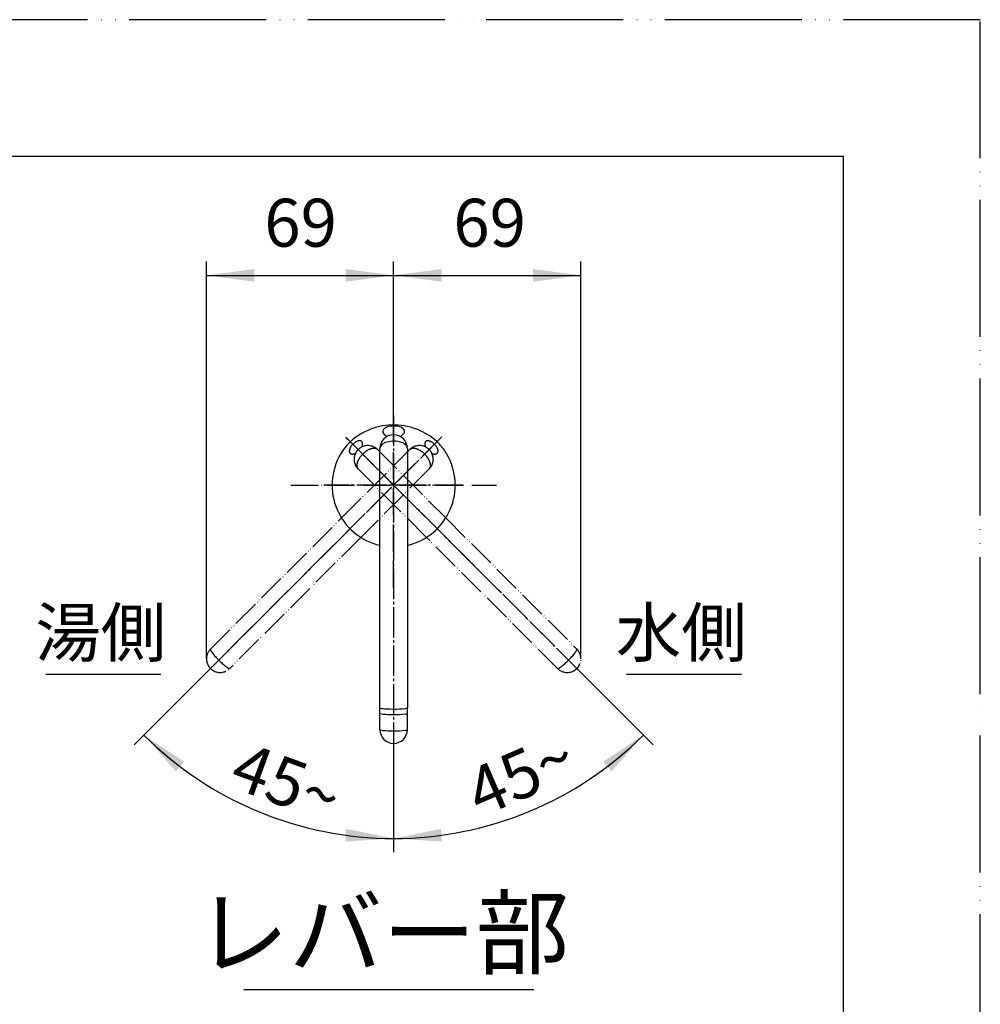
# Model space of a CAD drawing. Units: millimetres. Extents: x 0 to 1050, y 0 to 1485.
# Drawn here: x 699 to 1050, y 1126 to 1485 of the extents above; entities that cross this region are included whole.
import ezdxf

# ---------------------------------------------------------------- set-up
doc = ezdxf.new("R2010")
doc.units = ezdxf.units.MM
doc.linetypes.add('DASH_CENTER', pattern=[14, 11, -1, 1, -1])
doc.linetypes.add('PHANTOM', pattern=[13, 10, -1, 0, -1, 0, -1])
for name, color, linetype in [('1', 7, 'Continuous'), ('101', 7, 'Continuous'), ('102', 7, 'Continuous'), ('103', 7, 'Continuous'), ('104', 7, 'Continuous'), ('13', 7, 'Continuous'), ('36', 7, 'Continuous'), ('9', 7, 'Continuous')]:
    doc.layers.add(name, color=color, linetype=linetype)
doc.styles.add('CONVERTER_11', font='MS Mincho.ttf', dxfattribs={"width": 0.89})
doc.styles.add('CONVERTER_12', font='txt.shx', dxfattribs={"width": 0.9})
doc.dimstyles.new('ME10_DIM_10', dxfattribs={"dimtxt": 17.5, "dimasz": 17.5, "dimexe": 5, "dimexo": 0, "dimgap": 5, "dimtad": 1, "dimdsep": 46, "dimtxsty": 'CONVERTER_12', "dimsah": 1, "dimcen": 0.09, "dimclrd": 2, "dimclre": 2, "dimclrt": 7, "dimadec": 0, "dimazin": 0, "dimtfac": 1, "dimtdec": 4, "dimtix": 1, "dimtmove": 0, "dimatfit": 3, "dimfxl": 1, "dimtolj": 1, "dimtzin": 0, "dimarcsym": 0})
doc.dimstyles.new('ME10_DIM_11', dxfattribs={"dimtxt": 17.5, "dimasz": 17.5, "dimexe": 5, "dimexo": 0, "dimgap": 5, "dimtad": 1, "dimdsep": 46, "dimtxsty": 'CONVERTER_12', "dimsah": 1, "dimcen": 0.09, "dimclrd": 2, "dimclre": 2, "dimclrt": 7, "dimadec": 0, "dimazin": 0, "dimtfac": 1, "dimtdec": 4, "dimtix": 1, "dimtmove": 0, "dimatfit": 3, "dimfxl": 1, "dimtolj": 1, "dimtzin": 0, "dimarcsym": 0})
doc.dimstyles.new('ME10_DIM_30', dxfattribs={"dimtxt": 17.5, "dimasz": 17.5, "dimexe": 5, "dimexo": 0, "dimgap": 5, "dimtad": 1, "dimdsep": 46, "dimtxsty": 'CONVERTER_12', "dimsah": 1, "dimcen": 0.09, "dimclrd": 2, "dimclre": 2, "dimclrt": 7, "dimadec": 0, "dimazin": 0, "dimtfac": 1, "dimtdec": 4, "dimtix": 1, "dimtmove": 0, "dimatfit": 3, "dimfxl": 1, "dimtolj": 1, "dimtzin": 0, "dimarcsym": 0})
doc.dimstyles.new('ME10_DIM_31', dxfattribs={"dimtxt": 17.5, "dimasz": 17.5, "dimexe": 5, "dimexo": 0, "dimgap": 5, "dimtad": 1, "dimdsep": 46, "dimtxsty": 'CONVERTER_12', "dimsah": 1, "dimcen": 0.09, "dimclrd": 2, "dimclre": 2, "dimclrt": 7, "dimadec": 0, "dimazin": 0, "dimtfac": 1, "dimtdec": 4, "dimtix": 1, "dimtmove": 0, "dimatfit": 3, "dimfxl": 1, "dimtolj": 1, "dimtzin": 0, "dimarcsym": 0})

# ---------------------------------------------------------------- blocks, each defined once
blk = doc.blocks.new('14-67-C2K', base_point=(402.33, 1027.05))
at = {"layer": '1', "color": 4, "linetype": 'PHANTOM'}
for p, q in [((835.77, 1277.55), (835.77, 1340.45)), ((798.27, 1315.05), (873.27, 1315.05))]:
    blk.add_line(p, q, dxfattribs=at)
at = {"layer": '101', "color": 7, "linetype": 'Continuous'}
for centre, radius, start, end in [((834.29, 1315.75), 20.86, 118.827, 149.273), ((835.78, 1313.06), 23.95, 75.2093, 118.8505), ((833.07, 1334.61), 1.3, 130.1443, 178.2103), ((833.13, 1334.69), 1.36, 181.722, 216.9796), ((834.54, 1335.85), 3.19, 218.3658, 249.302), ((834.68, 1332.74), 3.77, 101.5951, 130.497), ((835.76, 1328.81), 7.84, 73.548, 103.5312), ((837.18, 1333.32), 3.12, 42.5309, 75.1325), ((838.18, 1334.76), 1.59, 307.662, 356.1459), ((838.53, 1334.62), 1.24, 1.3608, 40.2699), ((836.33, 1314.56), 22.36, 43.5713, 75.5958), ((836.74, 1336.31), 3.71, 291.973, 310.7152), ((837.96, 1316.3), 19.98, 30.4163, 43.1645), ((835.77, 1315.05), 22.5, 149.6601, 257.1604), ((835.77, 1315.05), 22.5, 282.8396, 30.3399)]:
    blk.add_arc(centre, radius, start, end, dxfattribs=at)
at = {"layer": '9', "color": 7, "linetype": 'Continuous'}
blk.add_arc((834.71, 1336.5), 0.0114, 42.475, 92.9676, dxfattribs=at)
blk = doc.blocks.new('37-342-C2K', base_point=(402.33, 1027.05))
at = {"layer": '102', "color": 7, "linetype": 'Continuous'}
for p, q in [((830.77, 1293.11), (830.77, 1328.46)), ((840.77, 1328.46), (840.77, 1293.11)), ((830.77, 1233.76), (830.77, 1293.11)), ((840.77, 1293.11), (840.77, 1233.76)), ((840.75, 1233.72), (840.77, 1233.76))]:
    blk.add_line(p, q, dxfattribs=at)
for centre, radius, start, end in [((835.77, 1328.46), 5, 0, 180), ((834.55, 1326.16), 4.77, 104.8661, 131.1418), ((835.76, 1322.23), 8.88, 71.336, 105.8951), ((837.35, 1326.77), 4.08, 42.8863, 72.0666), ((832.57, 1328.38), 1.8, 130.1458, 177.5363), ((839.06, 1328.4), 1.71, 1.9007, 41.9054), ((831, 1233.89), 0.263, 210.8958, 268.8611), ((833.22, 1244.19), 10.79, 258.0874, 268.121), ((835.67, 1281.82), 48.5, 266.6834, 270.1178), ((836.22, 1267.37), 34.05, 269.2457, 276.5996), ((840.01, 1235.15), 1.61, 274.3707, 297.5931)]:
    blk.add_arc(centre, radius, start, end, dxfattribs=at)
blk = doc.blocks.new('37-342F-M1K', base_point=(509.28, 801.57))
at = {"layer": '1'}
for name in ['14-67-C2K', '37-342-C2K']:
    blk.add_blockref(name, (402.33, 1027.05), dxfattribs=at)
blk = doc.blocks.new('レバー水側', base_point=(658.6, 547.22))
at = {"layer": '1', "color": 4, "linetype": 'PHANTOM'}
blk.add_line((903.17, 1247.65), (818.29, 1332.53), dxfattribs=at)
at = {"layer": '13', "color": 5, "linetype": 'PHANTOM'}
for p, q in [((829.86, 1328.04), (854.82, 1303.07)), ((847.75, 1296), (822.78, 1320.97)), ((854.82, 1303.07), (902.68, 1255.21)), ((895.61, 1248.14), (847.75, 1296))]:
    blk.add_line(p, q, dxfattribs=at)
for centre, radius, start, end in [((826.32, 1324.5), 5, 154.6106, 225), ((826.32, 1324.5), 5, 115.4384, 154.6106), ((830.71, 1320.09), 8.88, 116.3359, 150.8952), ((826.32, 1324.5), 5, 45, 115.4384), ((828.63, 1324.42), 4.08, 87.8861, 117.0664), ((828.68, 1326.79), 1.71, 46.9006, 86.9052), ((827.08, 1322.02), 4.77, 149.8662, 176.142), ((824.11, 1322.18), 1.8, 175.1461, 222.5364), ((898.68, 1256.6), 4.33, 320.0121, 337.9771), ((899.15, 1251.67), 5, 0, 45), ((902.52, 1255.08), 0.207, 330.1912, 37.344), ((899.15, 1251.67), 5, 225, 0), ((878.23, 1272.59), 30.29, 308.2976, 321.7024), ((895.74, 1248.37), 0.263, 240.4136, 292.0511), ((894.22, 1252.14), 4.33, 292.0229, 309.9879)]:
    blk.add_arc(centre, radius, start, end, dxfattribs=at)
at = {"layer": '36', "color": 5, "linetype": 'PHANTOM'}
for centre, radius, start, end in [((824.63, 1326.16), 5.38, 113.5777, 145.9894), ((823.28, 1329.22), 2.04, 80.1794, 113.1269), ((823.4, 1330.24), 1, 46.0578, 76.7371), ((823.11, 1330.1), 1.31, 350.6631, 41.0942), ((820.66, 1327.48), 1.1, 173.04, 223.057), ((822.75, 1327.26), 3.2, 143.4109, 173.6871), ((820.62, 1327.54), 1.12, 226.7218, 263.3411), ((820.73, 1329.01), 2.6, 264.7078, 294.2912), ((821.42, 1330.21), 3.01, 336.5416, 353.8403)]:
    blk.add_arc(centre, radius, start, end, dxfattribs=at)
blk = doc.blocks.new('レバー湯側', base_point=(608.21, 547.22))
at = {"layer": '1', "color": 4, "linetype": 'PHANTOM'}
blk.add_line((853.42, 1332.7), (768.37, 1247.65), dxfattribs=at)
at = {"layer": '13', "color": 5, "linetype": 'PHANTOM'}
for p, q in [((816.72, 1303.07), (841.69, 1328.04)), ((848.76, 1320.97), (823.79, 1296)), ((768.86, 1255.21), (816.72, 1303.07)), ((823.79, 1296), (775.93, 1248.14))]:
    blk.add_line(p, q, dxfattribs=at)
for centre, radius, start, end in [((845.22, 1324.5), 5, 64.6106, 135), ((842.9, 1326.71), 1.8, 85.1461, 132.5364), ((842.74, 1323.74), 4.77, 59.8662, 86.142), ((840.81, 1320.11), 8.88, 26.3359, 60.8952), ((845.22, 1324.5), 5, 25.4384, 64.6106), ((845.22, 1324.5), 5, 315, 25.4384), ((845.14, 1322.19), 4.08, 357.8861, 27.0664), ((847.51, 1322.14), 1.71, 316.9006, 356.9052), ((772.39, 1251.67), 5, 135, 180), ((769.09, 1255.08), 0.263, 150.4136, 202.0511), ((772.86, 1256.6), 4.33, 202.0229, 219.9879), ((772.39, 1251.67), 5, 180, 315), ((793.31, 1272.59), 30.29, 218.2976, 231.7024), ((777.32, 1252.14), 4.33, 230.0121, 247.9771), ((775.8, 1248.3), 0.207, 240.1912, 307.344)]:
    blk.add_arc(centre, radius, start, end, dxfattribs=at)
at = {"layer": '36', "color": 5, "linetype": 'PHANTOM'}
for centre, radius, start, end in [((849.73, 1330.09), 2.6, 174.7078, 204.2912), ((848.26, 1330.2), 1.12, 136.7218, 173.3411), ((848.2, 1330.16), 1.1, 83.04, 133.057), ((847.98, 1328.07), 3.2, 53.4109, 83.6871), ((846.88, 1326.19), 5.38, 23.5777, 55.9894), ((850.93, 1329.41), 3.01, 246.5416, 263.8403), ((850.82, 1327.71), 1.31, 260.6631, 311.0942), ((850.96, 1327.42), 1, 316.0578, 346.7371), ((849.94, 1327.54), 2.04, 350.1794, 23.1269)]:
    blk.add_arc(centre, radius, start, end, dxfattribs=at)
blk = doc.blocks.new('34-189-M1K', base_point=(402.33, 1027.05))
at = {"layer": '103', "color": 7, "linetype": 'Continuous'}
blk.add_line((840.75, 1231.73), (840.77, 1231.77), dxfattribs=at)
for centre, radius, start, end in [((831, 1231.9), 0.263, 210.8958, 268.8611), ((833.22, 1242.2), 10.79, 258.0874, 268.121), ((835.67, 1279.83), 48.5, 266.6834, 270.1178), ((836.22, 1265.37), 34.05, 269.2457, 276.5996), ((840.01, 1233.16), 1.61, 274.3707, 297.5931)]:
    blk.add_arc(centre, radius, start, end, dxfattribs=at)
at = {"layer": '104', "color": 7, "linetype": 'Continuous'}
for p, q in [((830.77, 1225.79), (830.77, 1231.77)), ((840.77, 1225.79), (840.77, 1231.77)), ((840.75, 1225.75), (840.77, 1225.79))]:
    blk.add_line(p, q, dxfattribs=at)
for centre, radius, start, end in [((831, 1225.92), 0.263, 210.8958, 268.8611), ((835.77, 1225.79), 5, 180, 0), ((833.22, 1236.22), 10.79, 258.0874, 268.121), ((835.67, 1273.85), 48.5, 266.6834, 270.1178), ((836.22, 1259.4), 34.05, 269.2457, 276.5996), ((840.01, 1227.18), 1.61, 274.3707, 297.5931)]:
    blk.add_arc(centre, radius, start, end, dxfattribs=at)
blk = doc.blocks.new('88-539-R21K', base_point=(402.33, 1027.05))
at = {"layer": '1', "color": 7, "linetype": 'Continuous'}
blk.add_line((835.77, 1233.32), (835.77, 1231.33), dxfattribs=at)
at = {"layer": '102', "color": 7, "linetype": 'Continuous'}
blk.add_line((835.77, 1233.32), (835.77, 1233.32), dxfattribs=at)
for centre, radius, start, end in [((831, 1233.89), 0.263, 210.8958, 268.8611), ((833.22, 1244.19), 10.79, 258.0874, 268.121), ((835.67, 1281.82), 48.5, 266.6834, 270.1178)]:
    blk.add_arc(centre, radius, start, end, dxfattribs=at)
at = {"layer": '103', "color": 7, "linetype": 'Continuous'}
for p, q in [((830.77, 1231.77), (830.77, 1233.76)), ((835.77, 1231.33), (835.77, 1231.33))]:
    blk.add_line(p, q, dxfattribs=at)
for centre, radius, start, end in [((831, 1231.9), 0.263, 210.8958, 268.8611), ((833.22, 1242.2), 10.79, 258.0874, 268.121), ((835.67, 1279.83), 48.5, 266.6834, 270.1178)]:
    blk.add_arc(centre, radius, start, end, dxfattribs=at)
blk = doc.blocks.new('88-540-MWK', base_point=(531.78, 828.36))
at = {"layer": '1', "color": 7, "linetype": 'Continuous'}
blk.add_line((835.77, 1233.32), (835.77, 1231.33), dxfattribs=at)
at = {"layer": '102', "color": 7, "linetype": 'Continuous'}
for p, q in [((835.77, 1233.32), (835.77, 1233.32)), ((840.75, 1233.72), (840.77, 1233.76))]:
    blk.add_line(p, q, dxfattribs=at)
for centre, radius, start, end in [((836.22, 1267.37), 34.05, 269.2457, 276.5996), ((840.01, 1235.15), 1.61, 274.3707, 297.5931)]:
    blk.add_arc(centre, radius, start, end, dxfattribs=at)
at = {"layer": '103', "color": 7, "linetype": 'Continuous'}
for p, q in [((840.77, 1231.77), (840.77, 1233.76)), ((840.75, 1231.73), (840.77, 1231.77))]:
    blk.add_line(p, q, dxfattribs=at)
for centre, radius, start, end in [((836.22, 1265.37), 34.05, 269.2457, 276.5996), ((840.01, 1233.16), 1.61, 274.3707, 297.5931)]:
    blk.add_arc(centre, radius, start, end, dxfattribs=at)
blk = doc.blocks.new('37-342X', base_point=(437.32, 1027.05))
at = {"layer": '1'}
for name, p in [('37-342F-M1K', (509.28, 801.57)), ('レバー湯側', (608.21, 547.22)), ('レバー水側', (658.6, 547.22)), ('88-539-R21K', (402.33, 1027.05)), ('88-540-MWK', (531.78, 828.36)), ('34-189-M1K', (402.33, 1027.05))]:
    blk.add_blockref(name, p, dxfattribs=at)
blk = doc.blocks.new('K87502EJV-13', base_point=(1050, 0))
at = {"layer": '1'}
blk.add_blockref('37-342X', (437.32, 1027.05), dxfattribs=at)
blk = doc.blocks.new('開示A4')
at = {"layer": '1', "color": 4, "linetype": 'PHANTOM'}
for p, q in [((210, 297), (0, 297)), ((210, 0), (210, 297))]:
    blk.add_line(p, q, dxfattribs=at)
at = {"layer": '1', "color": 7, "linetype": 'Continuous'}
for p, q in [((200, 287), (105, 287)), ((200, 148.5), (200, 287))]:
    blk.add_line(p, q, dxfattribs=at)
blk = doc.blocks.new('*D66')
at = {"layer": '1', "color": 2, "linetype": 'Continuous'}
for p, q in [((835.77, 1340.45), (835.77, 1396.66)), ((904.15, 1251.67), (904.15, 1396.66)), ((835.77, 1391.66), (904.15, 1391.66))]:
    blk.add_line(p, q, dxfattribs=at)
at = {"layer": '1', "color": 2}
for points in [[(853.27, 1393.96), (853.27, 1389.35), (835.77, 1391.66)], [(886.65, 1389.35), (886.65, 1393.96), (904.15, 1391.66)]]:
    blk.add_solid(points, dxfattribs=at)
at = {"layer": '1', "color": 7, "insert": (857.58, 1396.66), "char_height": 17.5, "attachment_point": 7, "rotation": 0.0001, "line_spacing_factor": 0.60024, "style": 'CONVERTER_12'}
blk.add_mtext('69', dxfattribs=at)
blk = doc.blocks.new('*D67')
at = {"layer": '1', "color": 2, "linetype": 'Continuous'}
for p, q in [((767.39, 1251.67), (767.39, 1396.66)), ((835.77, 1340.45), (835.77, 1396.66)), ((767.39, 1391.66), (835.77, 1391.66))]:
    blk.add_line(p, q, dxfattribs=at)
at = {"layer": '1', "color": 2}
for points in [[(784.89, 1393.96), (784.89, 1389.35), (767.39, 1391.66)], [(818.27, 1389.35), (818.27, 1393.96), (835.77, 1391.66)]]:
    blk.add_solid(points, dxfattribs=at)
at = {"layer": '1', "color": 7, "insert": (788.54, 1396.66), "char_height": 17.5, "attachment_point": 7, "rotation": 0.0001, "line_spacing_factor": 0.60024, "style": 'CONVERTER_12'}
blk.add_mtext('69', dxfattribs=at)
blk = doc.blocks.new('*D87')
at = {"layer": '1', "color": 2, "linetype": 'Continuous'}
for p, q in [((768.37, 1247.65), (744.55, 1223.83)), ((744.55, 1223.83), (741.02, 1220.3)), ((835.77, 1219.74), (835.77, 1186.05)), ((835.77, 1186.05), (835.77, 1181.05))]:
    blk.add_line(p, q, dxfattribs=at)
blk.add_arc((835.77, 1315.05), 129, 225, 270, dxfattribs=at)
at = {"layer": '1', "color": 2}
for points in [[(759.25, 1214.06), (756.22, 1210.59), (744.55, 1223.83)], [(818.15, 1184.94), (818.47, 1189.53), (835.77, 1186.05)]]:
    blk.add_solid(points, dxfattribs=at)
at = {"layer": '1', "color": 7, "insert": (775.06, 1205.23), "char_height": 17.5, "attachment_point": 7, "rotation": 339.8924, "line_spacing_factor": 0.60024, "style": 'CONVERTER_12'}
blk.add_mtext('45{\\Fgdt;~}', dxfattribs=at)
blk = doc.blocks.new('*D88')
at = {"layer": '1', "color": 2, "linetype": 'Continuous'}
for p, q in [((903.17, 1247.65), (926.99, 1223.83)), ((926.99, 1223.83), (930.52, 1220.3)), ((835.77, 1219.74), (835.77, 1186.05)), ((835.77, 1186.05), (835.77, 1181.05))]:
    blk.add_line(p, q, dxfattribs=at)
blk.add_arc((835.77, 1315.05), 129, 270, 315, dxfattribs=at)
at = {"layer": '1', "color": 2}
for points in [[(915.32, 1210.59), (912.29, 1214.06), (926.99, 1223.83)], [(853.07, 1189.53), (853.39, 1184.94), (835.77, 1186.05)]]:
    blk.add_solid(points, dxfattribs=at)
at = {"layer": '1', "color": 7, "insert": (867.41, 1193.62), "char_height": 17.5, "attachment_point": 7, "rotation": 23.4275, "line_spacing_factor": 0.60024, "style": 'CONVERTER_12'}
blk.add_mtext('45{\\Fgdt;~}', dxfattribs=at)

msp = doc.modelspace()

# ---------------------------------------------------------------- linework, layer by layer
at = {"layer": '1', "color": 2, "linetype": 'DASH_CENTER'}
for p, q in [((835.77, 1340.454), (835.77, 1219.74)), ((853.417, 1332.697), (768.37, 1247.65)), ((903.171, 1247.65), (818.289, 1332.532)), ((861.27, 1315.05), (810.27, 1315.05))]:
    msp.add_line(p, q, dxfattribs=at)
at = {"layer": '1', "color": 2, "linetype": 'Continuous'}
for p, q in [((750.77, 1245.944), (708.77, 1245.944)), ((962.77, 1245.944), (920.77, 1245.944)), ((781, 1130.901), (887, 1130.901))]:
    msp.add_line(p, q, dxfattribs=at)

# ---------------------------------------------------------------- block references
at = {"layer": '1', "xscale": 5, "yscale": 5, "zscale": 5}
msp.add_blockref('開示A4', (0, 0), dxfattribs=at)
at = {"layer": '1'}
msp.add_blockref('K87502EJV-13', (1050, 0), dxfattribs=at)

# ---------------------------------------------------------------- texts
at = {"layer": '1', "color": 7, "attachment_point": 5, "line_spacing_factor": 0.545455, "style": 'CONVERTER_11'}
for s, insert, char_height in [('湯側', (728.793, 1258.944), 17.5), ('水側', (940.793, 1258.944), 17.5), ('レバー部', (831.659, 1148.401), 25)]:
    msp.add_mtext(s, dxfattribs=dict(at, insert=insert, char_height=char_height))

# ---------------------------------------------------------------- dimensions: what is measured, and where the dimension line sits
at = {"layer": '1'}
for base, p1, p2, dimstyle, picture, middle in [((767.393, 1391.657), (835.77, 1340.454), (767.393, 1251.673), 'ME10_DIM_11', '*D67', (801.669, 1405.407)), ((835.77, 1391.657), (904.148, 1251.673), (835.77, 1340.454), 'ME10_DIM_10', '*D66', (870.705, 1405.407))]:
    dim = msp.add_linear_dim(base=base, p1=p1, p2=p2, text='69', dimstyle=dimstyle, dxfattribs=at)
    dim.commit()
    dim.dimension.update_dxf_attribs({"geometry": picture, "text_midpoint": middle, "text_rotation": 0.00014})
for base, p1, p2, dimstyle, picture, middle in [((786.404, 1195.87), (768.37, 1247.65), (835.77, 1219.74), 'ME10_DIM_30', '*D87', (796.149, 1206.825)), ((885.137, 1195.87), (835.77, 1219.74), (903.171, 1247.65), 'ME10_DIM_31', '*D88', (881.592, 1209.301))]:
    dim = msp.add_angular_dim_3p(base=base, center=(835.77, 1315.05), p1=p1, p2=p2, dimstyle=dimstyle, dxfattribs=at)
    dim.commit()
    dim.dimension.update_dxf_attribs({"geometry": picture, "text_midpoint": middle})

doc.saveas('drawing.dxf')
